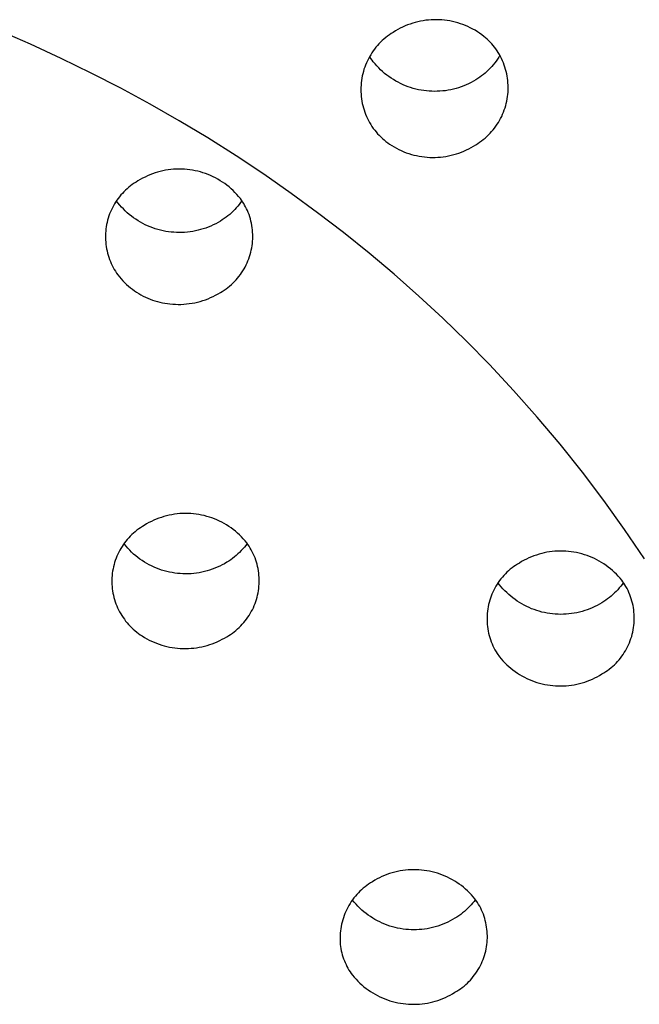
# Model space of a CAD drawing. Units: millimetres. Extents: x -136 to 130, y -265 to 273.
# Drawn here: x 90 to 102, y 222 to 241 of the extents above; entities that cross this region are included whole.
import ezdxf

# ---------------------------------------------------------------- set-up
doc = ezdxf.new("R2010")
doc.units = ezdxf.units.MM
doc.header["$MEASUREMENT"] = 0
doc.layers.add('Default', color=7, linetype='Continuous', true_color=0x000000)

msp = doc.modelspace()

# ---------------------------------------------------------------- linework, layer by layer
at = {"layer": 'Default', "color": 7, "true_color": 0xffffff}
for p, q in [((97.796, 240.824), (97.747, 240.81)), ((97.845, 240.836), (97.796, 240.824)), ((97.894, 240.847), (97.845, 240.836)), ((97.944, 240.856), (97.894, 240.847)), ((97.995, 240.864), (97.944, 240.856)), ((98.045, 240.869), (97.995, 240.864)), ((98.096, 240.873), (98.045, 240.869)), ((98.147, 240.875), (98.096, 240.873)), ((98.197, 240.876), (98.147, 240.875)), ((98.248, 240.874), (98.197, 240.876)), ((98.299, 240.871), (98.248, 240.874)), ((98.35, 240.866), (98.299, 240.871)), ((98.4, 240.859), (98.35, 240.866)), ((98.45, 240.851), (98.4, 240.859)), ((98.5, 240.841), (98.45, 240.851)), ((98.549, 240.829), (98.5, 240.841)), ((98.598, 240.816), (98.549, 240.829)), ((98.647, 240.8), (98.598, 240.816)), ((90.537, 240.412), (89.952, 240.665)), ((97.38, 240.637), (97.343, 240.614)), ((97.423, 240.664), (97.38, 240.637)), ((97.467, 240.69), (97.423, 240.664)), ((97.512, 240.714), (97.467, 240.69)), ((97.557, 240.736), (97.512, 240.714)), ((97.604, 240.757), (97.557, 240.736)), ((97.651, 240.776), (97.604, 240.757)), ((97.699, 240.794), (97.651, 240.776)), ((97.747, 240.81), (97.699, 240.794)), ((98.695, 240.783), (98.647, 240.8)), ((98.742, 240.765), (98.695, 240.783)), ((98.788, 240.745), (98.742, 240.765)), ((98.834, 240.723), (98.788, 240.745)), ((98.88, 240.7), (98.834, 240.723)), ((98.924, 240.675), (98.88, 240.7)), ((98.967, 240.648), (98.924, 240.675)), ((99.01, 240.62), (98.967, 240.648)), ((97.141, 240.452), (97.111, 240.421)), ((97.173, 240.482), (97.141, 240.452)), ((97.205, 240.51), (97.173, 240.482)), ((97.238, 240.538), (97.205, 240.51)), ((97.272, 240.565), (97.238, 240.538)), ((97.307, 240.59), (97.272, 240.565)), ((97.343, 240.614), (97.307, 240.59)), ((99.051, 240.591), (99.01, 240.62)), ((99.092, 240.56), (99.051, 240.591)), ((99.122, 240.534), (99.092, 240.56)), ((99.153, 240.507), (99.122, 240.534)), ((99.182, 240.479), (99.153, 240.507)), ((99.21, 240.451), (99.182, 240.479)), ((99.237, 240.421), (99.21, 240.451)), ((91.117, 240.145), (90.537, 240.412)), ((97.001, 240.287), (96.977, 240.251)), ((97.027, 240.322), (97.001, 240.287)), ((97.054, 240.356), (97.027, 240.322)), ((97.082, 240.389), (97.054, 240.356)), ((97.111, 240.421), (97.082, 240.389)), ((99.264, 240.39), (99.237, 240.421)), ((99.289, 240.359), (99.264, 240.39)), ((99.314, 240.327), (99.289, 240.359)), ((99.338, 240.291), (99.314, 240.327)), ((99.362, 240.255), (99.338, 240.291)), ((91.683, 239.87), (91.117, 240.145)), ((96.892, 240.101), (96.874, 240.061)), ((96.911, 240.139), (96.892, 240.101)), ((96.932, 240.177), (96.911, 240.139)), ((96.954, 240.215), (96.932, 240.177)), ((96.96, 240.146), (96.939, 240.178)), ((96.977, 240.251), (96.954, 240.215)), ((96.981, 240.114), (96.96, 240.146)), ((97.004, 240.082), (96.981, 240.114)), ((97.036, 240.043), (97.004, 240.082)), ((99.322, 240.094), (99.295, 240.059)), ((99.347, 240.13), (99.322, 240.094)), ((99.371, 240.166), (99.347, 240.13)), ((99.384, 240.218), (99.362, 240.255)), ((99.394, 240.204), (99.371, 240.166)), ((99.405, 240.18), (99.384, 240.218)), ((99.424, 240.141), (99.405, 240.18)), ((99.442, 240.102), (99.424, 240.141)), ((99.459, 240.062), (99.442, 240.102)), ((96.816, 239.898), (96.805, 239.856)), ((96.828, 239.94), (96.816, 239.898)), ((96.842, 239.981), (96.828, 239.94)), ((96.857, 240.021), (96.842, 239.981)), ((96.874, 240.061), (96.857, 240.021)), ((97.07, 240.005), (97.036, 240.043)), ((97.105, 239.968), (97.07, 240.005)), ((97.142, 239.932), (97.105, 239.968)), ((97.179, 239.897), (97.142, 239.932)), ((97.218, 239.864), (97.179, 239.897)), ((99.147, 239.898), (99.114, 239.869)), ((99.179, 239.928), (99.147, 239.898)), ((99.21, 239.96), (99.179, 239.928)), ((99.239, 239.992), (99.21, 239.96)), ((99.268, 240.025), (99.239, 239.992)), ((99.295, 240.059), (99.268, 240.025)), ((99.474, 240.021), (99.459, 240.062)), ((99.488, 239.98), (99.474, 240.021)), ((99.501, 239.939), (99.488, 239.98)), ((99.512, 239.897), (99.501, 239.939)), ((99.521, 239.855), (99.512, 239.897)), ((92.242, 239.582), (91.683, 239.87)), ((96.78, 239.729), (96.775, 239.686)), ((96.787, 239.772), (96.78, 239.729)), ((96.795, 239.814), (96.787, 239.772)), ((96.805, 239.856), (96.795, 239.814)), ((97.258, 239.832), (97.218, 239.864)), ((97.299, 239.802), (97.258, 239.832)), ((97.341, 239.773), (97.299, 239.802)), ((97.384, 239.745), (97.341, 239.773)), ((97.428, 239.719), (97.384, 239.745)), ((97.473, 239.695), (97.428, 239.719)), ((98.893, 239.715), (98.848, 239.691)), ((98.937, 239.741), (98.893, 239.715)), ((98.974, 239.764), (98.937, 239.741)), ((99.011, 239.789), (98.974, 239.764)), ((99.046, 239.814), (99.011, 239.789)), ((99.081, 239.841), (99.046, 239.814)), ((99.114, 239.869), (99.081, 239.841)), ((99.53, 239.813), (99.521, 239.855)), ((99.536, 239.77), (99.53, 239.813)), ((99.542, 239.727), (99.536, 239.77)), ((99.545, 239.684), (99.542, 239.727)), ((92.795, 239.282), (92.242, 239.582)), ((96.772, 239.643), (96.769, 239.599)), ((96.769, 239.599), (96.769, 239.556)), ((96.769, 239.556), (96.77, 239.513)), ((96.775, 239.686), (96.772, 239.643)), ((97.518, 239.672), (97.473, 239.695)), ((97.565, 239.65), (97.518, 239.672)), ((97.612, 239.63), (97.565, 239.65)), ((97.66, 239.612), (97.612, 239.63)), ((97.708, 239.596), (97.66, 239.612)), ((97.757, 239.581), (97.708, 239.596)), ((97.806, 239.568), (97.757, 239.581)), ((97.856, 239.556), (97.806, 239.568)), ((97.906, 239.546), (97.856, 239.556)), ((97.956, 239.538), (97.906, 239.546)), ((98.007, 239.532), (97.956, 239.538)), ((98.058, 239.528), (98.007, 239.532)), ((98.109, 239.525), (98.058, 239.528)), ((98.16, 239.524), (98.109, 239.525)), ((98.211, 239.525), (98.16, 239.524)), ((98.262, 239.527), (98.211, 239.525)), ((98.313, 239.531), (98.262, 239.527)), ((98.364, 239.537), (98.313, 239.531)), ((98.414, 239.545), (98.364, 239.537)), ((98.464, 239.555), (98.414, 239.545)), ((98.514, 239.566), (98.464, 239.555)), ((98.564, 239.579), (98.514, 239.566)), ((98.613, 239.593), (98.564, 239.579)), ((98.661, 239.609), (98.613, 239.593)), ((98.709, 239.627), (98.661, 239.609)), ((98.756, 239.647), (98.709, 239.627)), ((98.803, 239.668), (98.756, 239.647)), ((98.848, 239.691), (98.803, 239.668)), ((99.548, 239.641), (99.545, 239.684)), ((99.546, 239.511), (99.548, 239.554)), ((99.549, 239.597), (99.548, 239.641)), ((99.548, 239.554), (99.549, 239.597)), ((96.77, 239.513), (96.772, 239.47)), ((96.772, 239.47), (96.776, 239.426)), ((96.776, 239.426), (96.781, 239.383)), ((96.781, 239.383), (96.788, 239.341)), ((96.788, 239.341), (96.796, 239.298)), ((99.513, 239.297), (99.522, 239.34)), ((99.522, 239.34), (99.53, 239.382)), ((99.53, 239.382), (99.537, 239.425)), ((99.537, 239.425), (99.542, 239.468)), ((99.542, 239.468), (99.546, 239.511)), ((93.342, 238.97), (92.795, 239.282)), ((96.796, 239.298), (96.806, 239.256)), ((96.806, 239.256), (96.817, 239.214)), ((96.817, 239.214), (96.829, 239.173)), ((96.829, 239.173), (96.843, 239.132)), ((99.46, 239.133), (99.475, 239.173)), ((99.475, 239.173), (99.489, 239.214)), ((99.489, 239.214), (99.502, 239.256)), ((99.502, 239.256), (99.513, 239.297)), ((93.881, 238.646), (93.342, 238.97)), ((96.843, 239.132), (96.859, 239.091)), ((96.859, 239.091), (96.875, 239.051)), ((96.875, 239.051), (96.893, 239.012)), ((96.893, 239.012), (96.913, 238.973)), ((96.913, 238.973), (96.934, 238.935)), ((99.364, 238.939), (99.386, 238.977)), ((99.386, 238.977), (99.406, 239.015)), ((99.406, 239.015), (99.426, 239.053)), ((99.426, 239.053), (99.444, 239.093)), ((99.444, 239.093), (99.46, 239.133)), ((96.934, 238.935), (96.956, 238.898)), ((96.956, 238.898), (96.979, 238.862)), ((96.979, 238.862), (97.004, 238.826)), ((97.004, 238.826), (97.03, 238.792)), ((97.03, 238.792), (97.057, 238.759)), ((99.235, 238.766), (99.263, 238.798)), ((99.263, 238.798), (99.29, 238.832)), ((99.29, 238.832), (99.316, 238.867)), ((99.316, 238.867), (99.34, 238.903)), ((99.34, 238.903), (99.364, 238.939)), ((94.413, 238.31), (93.881, 238.646)), ((97.057, 238.759), (97.085, 238.726)), ((97.085, 238.726), (97.114, 238.695)), ((97.114, 238.695), (97.144, 238.665)), ((97.144, 238.665), (97.176, 238.635)), ((97.176, 238.635), (97.208, 238.607)), ((97.208, 238.607), (97.241, 238.58)), ((99.01, 238.564), (99.045, 238.59)), ((99.045, 238.59), (99.079, 238.616)), ((99.079, 238.616), (99.112, 238.644)), ((99.112, 238.644), (99.145, 238.673)), ((99.145, 238.673), (99.176, 238.703)), ((99.176, 238.703), (99.206, 238.734)), ((99.206, 238.734), (99.235, 238.766)), ((97.241, 238.58), (97.275, 238.554)), ((97.275, 238.554), (97.31, 238.529)), ((97.31, 238.529), (97.352, 238.501)), ((97.352, 238.501), (97.396, 238.475)), ((97.396, 238.475), (97.44, 238.451)), ((97.44, 238.451), (97.485, 238.428)), ((97.485, 238.428), (97.531, 238.406)), ((97.531, 238.406), (97.578, 238.386)), ((98.714, 238.398), (98.76, 238.419)), ((98.76, 238.419), (98.806, 238.441)), ((98.806, 238.441), (98.85, 238.465)), ((98.85, 238.465), (98.894, 238.49)), ((98.894, 238.49), (98.937, 238.517)), ((98.937, 238.517), (98.974, 238.54)), ((98.974, 238.54), (99.01, 238.564)), ((94.937, 237.961), (94.413, 238.31)), ((97.578, 238.386), (97.625, 238.368)), ((97.625, 238.368), (97.673, 238.351)), ((97.673, 238.351), (97.722, 238.336)), ((97.722, 238.336), (97.771, 238.323)), ((97.771, 238.323), (97.82, 238.312)), ((97.82, 238.312), (97.87, 238.302)), ((97.87, 238.302), (97.92, 238.293)), ((97.92, 238.293), (97.97, 238.287)), ((97.97, 238.287), (98.02, 238.282)), ((98.02, 238.282), (98.071, 238.279)), ((98.071, 238.279), (98.122, 238.278)), ((98.122, 238.278), (98.173, 238.279)), ((98.173, 238.279), (98.223, 238.281)), ((98.223, 238.281), (98.274, 238.285)), ((98.274, 238.285), (98.324, 238.291)), ((98.324, 238.291), (98.374, 238.298)), ((98.374, 238.298), (98.424, 238.307)), ((98.424, 238.307), (98.474, 238.318)), ((98.474, 238.318), (98.523, 238.331)), ((98.523, 238.331), (98.571, 238.345)), ((98.571, 238.345), (98.62, 238.361)), ((98.62, 238.361), (98.667, 238.379)), ((98.667, 238.379), (98.714, 238.398)), ((93.083, 238.036), (93.033, 238.026)), ((93.134, 238.044), (93.083, 238.036)), ((93.184, 238.051), (93.134, 238.044)), ((93.235, 238.055), (93.184, 238.051)), ((93.286, 238.058), (93.235, 238.055)), ((93.337, 238.059), (93.286, 238.058)), ((93.389, 238.059), (93.337, 238.059)), ((93.44, 238.056), (93.389, 238.059)), ((93.491, 238.052), (93.44, 238.056)), ((93.541, 238.046), (93.491, 238.052)), ((93.592, 238.038), (93.541, 238.046)), ((93.642, 238.028), (93.592, 238.038)), ((93.692, 238.017), (93.642, 238.028)), ((92.605, 237.861), (92.562, 237.835)), ((92.65, 237.886), (92.605, 237.861)), ((92.696, 237.909), (92.65, 237.886)), ((92.742, 237.931), (92.696, 237.909)), ((92.789, 237.951), (92.742, 237.931)), ((92.837, 237.97), (92.789, 237.951)), ((92.885, 237.986), (92.837, 237.97)), ((92.934, 238.001), (92.885, 237.986)), ((92.983, 238.015), (92.934, 238.001)), ((93.033, 238.026), (92.983, 238.015)), ((93.742, 238.004), (93.692, 238.017)), ((93.79, 237.989), (93.742, 238.004)), ((93.839, 237.973), (93.79, 237.989)), ((93.887, 237.955), (93.839, 237.973)), ((93.934, 237.935), (93.887, 237.955)), ((93.98, 237.914), (93.934, 237.935)), ((94.026, 237.891), (93.98, 237.914)), ((94.071, 237.866), (94.026, 237.891)), ((94.115, 237.84), (94.071, 237.866)), ((95.453, 237.601), (94.937, 237.961)), ((92.328, 237.661), (92.298, 237.632)), ((92.358, 237.689), (92.328, 237.661)), ((92.39, 237.716), (92.358, 237.689)), ((92.423, 237.742), (92.39, 237.716)), ((92.456, 237.767), (92.423, 237.742)), ((92.491, 237.791), (92.456, 237.767)), ((92.526, 237.814), (92.491, 237.791)), ((92.562, 237.835), (92.526, 237.814)), ((94.158, 237.813), (94.115, 237.84)), ((94.2, 237.784), (94.158, 237.813)), ((94.241, 237.753), (94.2, 237.784)), ((94.281, 237.721), (94.241, 237.753)), ((94.32, 237.688), (94.281, 237.721)), ((94.357, 237.653), (94.32, 237.688)), ((92.189, 237.505), (92.165, 237.471)), ((92.215, 237.538), (92.189, 237.505)), ((92.241, 237.57), (92.215, 237.538)), ((92.269, 237.601), (92.241, 237.57)), ((92.298, 237.632), (92.269, 237.601)), ((94.394, 237.617), (94.357, 237.653)), ((94.429, 237.58), (94.394, 237.617)), ((94.463, 237.542), (94.429, 237.58)), ((94.495, 237.502), (94.463, 237.542)), ((94.517, 237.472), (94.495, 237.502)), ((94.538, 237.441), (94.517, 237.472)), ((95.952, 237.236), (95.453, 237.601)), ((92.062, 237.29), (92.045, 237.252)), ((92.08, 237.328), (92.062, 237.29)), ((92.099, 237.365), (92.08, 237.328)), ((92.12, 237.401), (92.099, 237.365)), ((92.142, 237.436), (92.12, 237.401)), ((92.165, 237.471), (92.142, 237.436)), ((92.185, 237.42), (92.161, 237.454)), ((92.218, 237.381), (92.185, 237.42)), ((92.252, 237.343), (92.218, 237.381)), ((92.287, 237.306), (92.252, 237.343)), ((92.323, 237.27), (92.287, 237.306)), ((94.388, 237.294), (94.357, 237.264)), ((94.417, 237.326), (94.388, 237.294)), ((94.446, 237.358), (94.417, 237.326)), ((94.473, 237.392), (94.446, 237.358)), ((94.499, 237.426), (94.473, 237.392)), ((94.524, 237.461), (94.499, 237.426)), ((94.558, 237.41), (94.538, 237.441)), ((94.576, 237.378), (94.558, 237.41)), ((94.594, 237.345), (94.576, 237.378)), ((94.611, 237.312), (94.594, 237.345)), ((94.627, 237.278), (94.611, 237.312)), ((92.002, 237.134), (91.991, 237.094)), ((92.015, 237.174), (92.002, 237.134)), ((92.029, 237.213), (92.015, 237.174)), ((92.045, 237.252), (92.029, 237.213)), ((92.361, 237.235), (92.323, 237.27)), ((92.4, 237.202), (92.361, 237.235)), ((92.439, 237.17), (92.4, 237.202)), ((92.48, 237.14), (92.439, 237.17)), ((92.522, 237.111), (92.48, 237.14)), ((92.565, 237.083), (92.522, 237.111)), ((94.155, 237.102), (94.119, 237.079)), ((94.191, 237.126), (94.155, 237.102)), ((94.226, 237.151), (94.191, 237.126)), ((94.26, 237.178), (94.226, 237.151)), ((94.294, 237.205), (94.26, 237.178)), ((94.326, 237.234), (94.294, 237.205)), ((94.357, 237.264), (94.326, 237.234)), ((94.644, 237.239), (94.627, 237.278)), ((94.659, 237.199), (94.644, 237.239)), ((94.672, 237.159), (94.659, 237.199)), ((94.684, 237.118), (94.672, 237.159)), ((94.695, 237.077), (94.684, 237.118)), ((96.443, 236.86), (95.952, 237.236)), ((91.959, 236.93), (91.954, 236.889)), ((91.965, 236.972), (91.959, 236.93)), ((91.972, 237.013), (91.965, 236.972)), ((91.981, 237.054), (91.972, 237.013)), ((91.991, 237.094), (91.981, 237.054)), ((92.609, 237.057), (92.565, 237.083)), ((92.654, 237.033), (92.609, 237.057)), ((92.7, 237.01), (92.654, 237.033)), ((92.746, 236.988), (92.7, 237.01)), ((92.793, 236.968), (92.746, 236.988)), ((92.841, 236.95), (92.793, 236.968)), ((92.889, 236.934), (92.841, 236.95)), ((92.938, 236.919), (92.889, 236.934)), ((92.988, 236.906), (92.938, 236.919)), ((93.745, 236.917), (93.696, 236.904)), ((93.794, 236.931), (93.745, 236.917)), ((93.843, 236.947), (93.794, 236.931)), ((93.89, 236.965), (93.843, 236.947)), ((93.938, 236.985), (93.89, 236.965)), ((93.984, 237.006), (93.938, 236.985)), ((94.03, 237.029), (93.984, 237.006)), ((94.075, 237.053), (94.03, 237.029)), ((94.119, 237.079), (94.075, 237.053)), ((94.704, 237.036), (94.695, 237.077)), ((94.712, 236.994), (94.704, 237.036)), ((94.719, 236.952), (94.712, 236.994)), ((94.724, 236.91), (94.719, 236.952)), ((91.951, 236.847), (91.95, 236.805)), ((91.95, 236.805), (91.95, 236.764)), ((91.95, 236.764), (91.951, 236.722)), ((91.954, 236.889), (91.951, 236.847)), ((93.037, 236.894), (92.988, 236.906)), ((93.087, 236.884), (93.037, 236.894)), ((93.138, 236.876), (93.087, 236.884)), ((93.189, 236.87), (93.138, 236.876)), ((93.239, 236.866), (93.189, 236.87)), ((93.29, 236.863), (93.239, 236.866)), ((93.342, 236.862), (93.29, 236.863)), ((93.393, 236.862), (93.342, 236.862)), ((93.444, 236.865), (93.393, 236.862)), ((93.495, 236.869), (93.444, 236.865)), ((93.545, 236.875), (93.495, 236.869)), ((93.596, 236.883), (93.545, 236.875)), ((93.646, 236.892), (93.596, 236.883)), ((93.696, 236.904), (93.646, 236.892)), ((94.727, 236.868), (94.724, 236.91)), ((94.726, 236.698), (94.729, 236.74)), ((94.729, 236.825), (94.727, 236.868)), ((94.73, 236.783), (94.729, 236.825)), ((94.729, 236.74), (94.73, 236.783)), ((96.925, 236.472), (96.443, 236.86)), ((91.951, 236.722), (91.954, 236.68)), ((91.954, 236.68), (91.958, 236.639)), ((91.958, 236.639), (91.964, 236.597)), ((91.964, 236.597), (91.971, 236.556)), ((91.971, 236.556), (91.979, 236.515)), ((94.702, 236.53), (94.71, 236.572)), ((94.71, 236.572), (94.717, 236.614)), ((94.717, 236.614), (94.722, 236.656)), ((94.722, 236.656), (94.726, 236.698)), ((91.979, 236.515), (91.989, 236.475)), ((91.989, 236.475), (92, 236.435)), ((92, 236.435), (92.013, 236.395)), ((92.013, 236.395), (92.027, 236.356)), ((94.639, 236.328), (94.655, 236.367)), ((94.655, 236.367), (94.669, 236.407)), ((94.669, 236.407), (94.681, 236.448)), ((94.681, 236.448), (94.692, 236.489)), ((94.692, 236.489), (94.702, 236.53)), ((97.398, 236.074), (96.925, 236.472)), ((92.027, 236.356), (92.042, 236.317)), ((92.042, 236.317), (92.059, 236.278)), ((92.059, 236.278), (92.077, 236.241)), ((92.077, 236.241), (92.096, 236.204)), ((92.096, 236.204), (92.116, 236.167)), ((94.543, 236.139), (94.565, 236.175)), ((94.565, 236.175), (94.585, 236.212)), ((94.585, 236.212), (94.605, 236.25)), ((94.605, 236.25), (94.623, 236.289)), ((94.623, 236.289), (94.639, 236.328)), ((92.116, 236.167), (92.138, 236.132)), ((92.138, 236.132), (92.161, 236.097)), ((92.161, 236.097), (92.185, 236.063)), ((92.185, 236.063), (92.215, 236.025)), ((92.215, 236.025), (92.246, 235.988)), ((92.246, 235.988), (92.279, 235.953)), ((94.415, 235.97), (94.443, 236.002)), ((94.443, 236.002), (94.469, 236.035)), ((94.469, 236.035), (94.495, 236.069)), ((94.495, 236.069), (94.519, 236.103)), ((94.519, 236.103), (94.543, 236.139)), ((97.862, 235.665), (97.398, 236.074)), ((92.279, 235.953), (92.312, 235.918)), ((92.312, 235.918), (92.347, 235.885)), ((92.347, 235.885), (92.383, 235.853)), ((92.383, 235.853), (92.42, 235.822)), ((92.42, 235.822), (92.458, 235.792)), ((94.226, 235.8), (94.259, 235.826)), ((94.259, 235.826), (94.292, 235.852)), ((94.292, 235.852), (94.325, 235.88)), ((94.325, 235.88), (94.356, 235.909)), ((94.356, 235.909), (94.386, 235.939)), ((94.386, 235.939), (94.415, 235.97)), ((92.458, 235.792), (92.497, 235.764)), ((92.497, 235.764), (92.536, 235.737)), ((92.536, 235.737), (92.577, 235.712)), ((92.577, 235.712), (92.619, 235.688)), ((92.619, 235.688), (92.661, 235.665)), ((92.661, 235.665), (92.705, 235.644)), ((92.705, 235.644), (92.748, 235.624)), ((92.748, 235.624), (92.793, 235.606)), ((93.885, 235.614), (93.933, 235.634)), ((93.933, 235.634), (93.981, 235.656)), ((93.981, 235.656), (94.028, 235.679)), ((94.028, 235.679), (94.074, 235.704)), ((94.074, 235.704), (94.119, 235.731)), ((94.119, 235.731), (94.155, 235.753)), ((94.155, 235.753), (94.191, 235.776)), ((94.191, 235.776), (94.226, 235.8)), ((98.316, 235.245), (97.862, 235.665)), ((92.793, 235.606), (92.838, 235.589)), ((92.838, 235.589), (92.884, 235.574)), ((92.884, 235.574), (92.93, 235.56)), ((92.93, 235.56), (92.977, 235.548)), ((92.977, 235.548), (93.024, 235.538)), ((93.024, 235.538), (93.071, 235.529)), ((93.071, 235.529), (93.118, 235.522)), ((93.118, 235.522), (93.166, 235.517)), ((93.166, 235.517), (93.218, 235.512)), ((93.218, 235.512), (93.271, 235.509)), ((93.271, 235.509), (93.323, 235.508)), ((93.323, 235.508), (93.375, 235.508)), ((93.375, 235.508), (93.428, 235.511)), ((93.428, 235.511), (93.48, 235.515)), ((93.48, 235.515), (93.532, 235.521)), ((93.532, 235.521), (93.583, 235.529)), ((93.583, 235.529), (93.635, 235.539)), ((93.635, 235.539), (93.686, 235.55)), ((93.686, 235.55), (93.737, 235.563)), ((93.737, 235.563), (93.787, 235.578)), ((93.787, 235.578), (93.836, 235.595)), ((93.836, 235.595), (93.885, 235.614)), ((98.76, 234.814), (98.316, 235.245)), ((99.193, 234.373), (98.76, 234.814)), ((99.652, 233.884), (99.193, 234.373)), ((100.097, 233.382), (99.652, 233.884)), ((100.529, 232.87), (100.097, 233.382)), ((100.948, 232.346), (100.529, 232.87)), ((101.353, 231.811), (100.948, 232.346)), ((101.743, 231.265), (101.353, 231.811)), ((93.153, 231.531), (93.103, 231.52)), ((93.203, 231.541), (93.153, 231.531)), ((93.254, 231.55), (93.203, 231.541)), ((93.304, 231.556), (93.254, 231.55)), ((93.355, 231.561), (93.304, 231.556)), ((93.406, 231.564), (93.355, 231.561)), ((93.457, 231.565), (93.406, 231.564)), ((93.508, 231.564), (93.457, 231.565)), ((93.559, 231.562), (93.508, 231.564)), ((93.61, 231.558), (93.559, 231.562)), ((93.661, 231.552), (93.61, 231.558)), ((93.712, 231.544), (93.661, 231.552)), ((93.762, 231.535), (93.712, 231.544)), ((93.812, 231.523), (93.762, 231.535)), ((92.726, 231.366), (92.682, 231.339)), ((92.77, 231.391), (92.726, 231.366)), ((92.816, 231.414), (92.77, 231.391)), ((92.862, 231.436), (92.816, 231.414)), ((92.909, 231.456), (92.862, 231.436)), ((92.957, 231.474), (92.909, 231.456)), ((93.005, 231.491), (92.957, 231.474)), ((93.054, 231.506), (93.005, 231.491)), ((93.103, 231.52), (93.054, 231.506)), ((93.861, 231.51), (93.812, 231.523)), ((93.91, 231.496), (93.861, 231.51)), ((93.959, 231.48), (93.91, 231.496)), ((94.006, 231.462), (93.959, 231.48)), ((94.054, 231.442), (94.006, 231.462)), ((94.1, 231.421), (94.054, 231.442)), ((94.146, 231.398), (94.1, 231.421)), ((94.191, 231.373), (94.146, 231.398)), ((94.235, 231.347), (94.191, 231.373)), ((94.278, 231.32), (94.235, 231.347)), ((92.448, 231.166), (92.418, 231.137)), ((92.479, 231.194), (92.448, 231.166)), ((92.511, 231.221), (92.479, 231.194)), ((92.543, 231.247), (92.511, 231.221)), ((92.577, 231.272), (92.543, 231.247)), ((92.611, 231.296), (92.577, 231.272)), ((92.646, 231.318), (92.611, 231.296)), ((92.682, 231.339), (92.646, 231.318)), ((94.32, 231.291), (94.278, 231.32)), ((94.361, 231.261), (94.32, 231.291)), ((94.401, 231.229), (94.361, 231.261)), ((94.44, 231.195), (94.401, 231.229)), ((94.478, 231.161), (94.44, 231.195)), ((94.514, 231.125), (94.478, 231.161)), ((102.118, 230.709), (101.743, 231.265)), ((92.286, 230.976), (92.262, 230.942)), ((92.31, 231.01), (92.286, 230.976)), ((92.306, 230.985), (92.303, 230.988)), ((92.338, 230.945), (92.306, 230.985)), ((92.335, 231.043), (92.31, 231.01)), ((92.362, 231.075), (92.335, 231.043)), ((92.39, 231.106), (92.362, 231.075)), ((92.418, 231.137), (92.39, 231.106)), ((94.549, 231.088), (94.514, 231.125)), ((94.583, 231.05), (94.549, 231.088)), ((94.616, 231.01), (94.583, 231.05)), ((94.625, 230.997), (94.599, 230.962)), ((94.638, 230.979), (94.616, 231.01)), ((94.66, 230.946), (94.638, 230.979)), ((92.182, 230.795), (92.165, 230.757)), ((92.2, 230.833), (92.182, 230.795)), ((92.22, 230.87), (92.2, 230.833)), ((92.241, 230.906), (92.22, 230.87)), ((92.262, 230.942), (92.241, 230.906)), ((92.372, 230.907), (92.338, 230.945)), ((92.407, 230.87), (92.372, 230.907)), ((92.444, 230.834), (92.407, 230.87)), ((92.481, 230.8), (92.444, 230.834)), ((92.52, 230.766), (92.481, 230.8)), ((94.45, 230.801), (94.417, 230.772)), ((94.482, 230.831), (94.45, 230.801)), ((94.512, 230.863), (94.482, 230.831)), ((94.542, 230.895), (94.512, 230.863)), ((94.571, 230.928), (94.542, 230.895)), ((94.599, 230.962), (94.571, 230.928)), ((94.681, 230.913), (94.66, 230.946)), ((94.702, 230.877), (94.681, 230.913)), ((94.721, 230.84), (94.702, 230.877)), ((94.739, 230.802), (94.721, 230.84)), ((94.756, 230.764), (94.739, 230.802)), ((100.131, 230.797), (100.082, 230.781)), ((100.181, 230.81), (100.131, 230.797)), ((100.23, 230.822), (100.181, 230.81)), ((100.28, 230.832), (100.23, 230.822)), ((100.331, 230.84), (100.28, 230.832)), ((100.381, 230.847), (100.331, 230.84)), ((100.432, 230.851), (100.381, 230.847)), ((100.483, 230.854), (100.432, 230.851)), ((100.534, 230.856), (100.483, 230.854)), ((100.585, 230.855), (100.534, 230.856)), ((100.636, 230.853), (100.585, 230.855)), ((100.687, 230.849), (100.636, 230.853)), ((100.738, 230.843), (100.687, 230.849)), ((100.789, 230.835), (100.738, 230.843)), ((100.839, 230.826), (100.789, 230.835)), ((100.889, 230.815), (100.839, 230.826)), ((100.938, 230.802), (100.889, 230.815)), ((100.987, 230.787), (100.938, 230.802)), ((101.036, 230.771), (100.987, 230.787)), ((92.123, 230.64), (92.111, 230.6)), ((92.136, 230.679), (92.123, 230.64)), ((92.15, 230.719), (92.136, 230.679)), ((92.165, 230.757), (92.15, 230.719)), ((92.56, 230.734), (92.52, 230.766)), ((92.601, 230.704), (92.56, 230.734)), ((92.643, 230.675), (92.601, 230.704)), ((92.686, 230.647), (92.643, 230.675)), ((92.73, 230.621), (92.686, 230.647)), ((92.775, 230.597), (92.73, 230.621)), ((94.195, 230.617), (94.15, 230.593)), ((94.239, 230.643), (94.195, 230.617)), ((94.276, 230.667), (94.239, 230.643)), ((94.313, 230.691), (94.276, 230.667)), ((94.348, 230.717), (94.313, 230.691)), ((94.383, 230.744), (94.348, 230.717)), ((94.417, 230.772), (94.383, 230.744)), ((94.772, 230.725), (94.756, 230.764)), ((94.786, 230.686), (94.772, 230.725)), ((94.799, 230.646), (94.786, 230.686)), ((94.81, 230.606), (94.799, 230.646)), ((94.82, 230.565), (94.81, 230.606)), ((99.724, 230.608), (99.689, 230.585)), ((99.76, 230.629), (99.724, 230.608)), ((99.803, 230.656), (99.76, 230.629)), ((99.848, 230.681), (99.803, 230.656)), ((99.893, 230.704), (99.848, 230.681)), ((99.94, 230.726), (99.893, 230.704)), ((99.987, 230.746), (99.94, 230.726)), ((100.034, 230.765), (99.987, 230.746)), ((100.082, 230.781), (100.034, 230.765)), ((101.083, 230.753), (101.036, 230.771)), ((101.131, 230.734), (101.083, 230.753)), ((101.177, 230.713), (101.131, 230.734)), ((101.223, 230.69), (101.177, 230.713)), ((101.268, 230.666), (101.223, 230.69)), ((101.312, 230.64), (101.268, 230.666)), ((101.355, 230.612), (101.312, 230.64)), ((101.397, 230.583), (101.355, 230.612)), ((92.079, 230.436), (92.075, 230.395)), ((92.085, 230.477), (92.079, 230.436)), ((92.093, 230.518), (92.085, 230.477)), ((92.101, 230.559), (92.093, 230.518)), ((92.111, 230.6), (92.101, 230.559)), ((92.82, 230.574), (92.775, 230.597)), ((92.867, 230.552), (92.82, 230.574)), ((92.914, 230.532), (92.867, 230.552)), ((92.961, 230.514), (92.914, 230.532)), ((93.01, 230.498), (92.961, 230.514)), ((93.059, 230.483), (93.01, 230.498)), ((93.108, 230.47), (93.059, 230.483)), ((93.158, 230.458), (93.108, 230.47)), ((93.208, 230.449), (93.158, 230.458)), ((93.258, 230.441), (93.208, 230.449)), ((93.309, 230.434), (93.258, 230.441)), ((93.36, 230.43), (93.309, 230.434)), ((93.411, 230.427), (93.36, 230.43)), ((93.462, 230.426), (93.411, 230.427)), ((93.513, 230.427), (93.462, 230.426)), ((93.564, 230.429), (93.513, 230.427)), ((93.615, 230.433), (93.564, 230.429)), ((93.666, 230.439), (93.615, 230.433)), ((93.716, 230.447), (93.666, 230.439)), ((93.766, 230.457), (93.716, 230.447)), ((93.816, 230.468), (93.766, 230.457)), ((93.866, 230.481), (93.816, 230.468)), ((93.915, 230.495), (93.866, 230.481)), ((93.963, 230.512), (93.915, 230.495)), ((94.011, 230.53), (93.963, 230.512)), ((94.058, 230.549), (94.011, 230.53)), ((94.105, 230.57), (94.058, 230.549)), ((94.15, 230.593), (94.105, 230.57)), ((94.829, 230.524), (94.82, 230.565)), ((94.836, 230.483), (94.829, 230.524)), ((94.842, 230.441), (94.836, 230.483)), ((94.846, 230.4), (94.842, 230.441)), ((99.495, 230.426), (99.467, 230.395)), ((99.525, 230.455), (99.495, 230.426)), ((99.556, 230.483), (99.525, 230.455)), ((99.588, 230.511), (99.556, 230.483)), ((99.621, 230.537), (99.588, 230.511)), ((99.654, 230.562), (99.621, 230.537)), ((99.689, 230.585), (99.654, 230.562)), ((101.438, 230.553), (101.397, 230.583)), ((101.478, 230.521), (101.438, 230.553)), ((101.517, 230.488), (101.478, 230.521)), ((101.555, 230.454), (101.517, 230.488)), ((101.592, 230.418), (101.555, 230.454)), ((101.627, 230.381), (101.592, 230.418)), ((92.071, 230.311), (92.07, 230.27)), ((92.07, 230.27), (92.072, 230.228)), ((92.072, 230.353), (92.071, 230.311)), ((92.075, 230.395), (92.072, 230.353)), ((94.849, 230.358), (94.846, 230.4)), ((94.846, 230.191), (94.849, 230.233)), ((94.85, 230.316), (94.849, 230.358)), ((94.849, 230.233), (94.85, 230.274)), ((94.85, 230.274), (94.85, 230.316)), ((99.362, 230.265), (99.339, 230.23)), ((99.383, 230.221), (99.361, 230.252)), ((99.387, 230.299), (99.362, 230.265)), ((99.412, 230.332), (99.387, 230.299)), ((99.439, 230.364), (99.412, 230.332)), ((99.467, 230.395), (99.439, 230.364)), ((101.661, 230.343), (101.627, 230.381)), ((101.693, 230.304), (101.661, 230.343)), ((101.713, 230.277), (101.693, 230.304)), ((101.723, 230.262), (101.698, 230.227)), ((101.732, 230.249), (101.713, 230.277)), ((101.75, 230.221), (101.732, 230.249)), ((92.072, 230.228), (92.074, 230.186)), ((92.074, 230.186), (92.079, 230.145)), ((92.079, 230.145), (92.084, 230.103)), ((92.084, 230.103), (92.091, 230.062)), ((92.091, 230.062), (92.1, 230.022)), ((94.82, 230.025), (94.829, 230.066)), ((94.829, 230.066), (94.836, 230.108)), ((94.836, 230.108), (94.842, 230.149)), ((94.842, 230.149), (94.846, 230.191)), ((99.242, 230.045), (99.227, 230.006)), ((99.259, 230.083), (99.242, 230.045)), ((99.277, 230.121), (99.259, 230.083)), ((99.297, 230.158), (99.277, 230.121)), ((99.317, 230.194), (99.297, 230.158)), ((99.339, 230.23), (99.317, 230.194)), ((99.416, 230.182), (99.383, 230.221)), ((99.45, 230.143), (99.416, 230.182)), ((99.485, 230.106), (99.45, 230.143)), ((99.521, 230.071), (99.485, 230.106)), ((99.559, 230.036), (99.521, 230.071)), ((101.556, 230.065), (101.524, 230.035)), ((101.586, 230.095), (101.556, 230.065)), ((101.616, 230.127), (101.586, 230.095)), ((101.644, 230.159), (101.616, 230.127)), ((101.672, 230.193), (101.644, 230.159)), ((101.698, 230.227), (101.672, 230.193)), ((101.771, 230.185), (101.75, 230.221)), ((101.791, 230.148), (101.771, 230.185)), ((101.81, 230.11), (101.791, 230.148)), ((101.828, 230.072), (101.81, 230.11)), ((101.844, 230.033), (101.828, 230.072)), ((92.1, 230.022), (92.109, 229.981)), ((92.109, 229.981), (92.121, 229.941)), ((92.121, 229.941), (92.133, 229.901)), ((92.133, 229.901), (92.147, 229.862)), ((92.147, 229.862), (92.163, 229.823)), ((94.756, 229.826), (94.772, 229.865)), ((94.772, 229.865), (94.786, 229.905)), ((94.786, 229.905), (94.799, 229.945)), ((94.799, 229.945), (94.81, 229.985)), ((94.81, 229.985), (94.82, 230.025)), ((99.188, 229.886), (99.179, 229.846)), ((99.2, 229.927), (99.188, 229.886)), ((99.213, 229.967), (99.2, 229.927)), ((99.227, 230.006), (99.213, 229.967)), ((99.598, 230.003), (99.559, 230.036)), ((99.638, 229.971), (99.598, 230.003)), ((99.679, 229.94), (99.638, 229.971)), ((99.721, 229.911), (99.679, 229.94)), ((99.764, 229.884), (99.721, 229.911)), ((99.808, 229.858), (99.764, 229.884)), ((101.317, 229.88), (101.273, 229.854)), ((101.354, 229.903), (101.317, 229.88)), ((101.389, 229.927), (101.354, 229.903)), ((101.424, 229.952), (101.389, 229.927)), ((101.459, 229.979), (101.424, 229.952)), ((101.492, 230.006), (101.459, 229.979)), ((101.524, 230.035), (101.492, 230.006)), ((101.859, 229.994), (101.844, 230.033)), ((101.872, 229.954), (101.859, 229.994)), ((101.884, 229.913), (101.872, 229.954)), ((101.894, 229.872), (101.884, 229.913)), ((101.904, 229.831), (101.894, 229.872)), ((92.163, 229.823), (92.179, 229.785)), ((92.179, 229.785), (92.197, 229.747)), ((92.197, 229.747), (92.216, 229.71)), ((92.216, 229.71), (92.237, 229.674)), ((92.237, 229.674), (92.259, 229.638)), ((94.66, 229.641), (94.681, 229.677)), ((94.681, 229.677), (94.702, 229.713)), ((94.702, 229.713), (94.722, 229.75)), ((94.722, 229.75), (94.74, 229.788)), ((94.74, 229.788), (94.756, 229.826)), ((99.153, 229.681), (99.15, 229.639)), ((99.157, 229.722), (99.153, 229.681)), ((99.163, 229.764), (99.157, 229.722)), ((99.17, 229.805), (99.163, 229.764)), ((99.179, 229.846), (99.17, 229.805)), ((99.852, 229.833), (99.808, 229.858)), ((99.898, 229.81), (99.852, 229.833)), ((99.944, 229.789), (99.898, 229.81)), ((99.991, 229.769), (99.944, 229.789)), ((100.039, 229.751), (99.991, 229.769)), ((100.087, 229.734), (100.039, 229.751)), ((100.136, 229.719), (100.087, 229.734)), ((100.186, 229.706), (100.136, 229.719)), ((100.235, 229.695), (100.186, 229.706)), ((100.286, 229.685), (100.235, 229.695)), ((100.336, 229.677), (100.286, 229.685)), ((100.387, 229.671), (100.336, 229.677)), ((100.743, 229.676), (100.693, 229.67)), ((100.794, 229.684), (100.743, 229.676)), ((100.844, 229.693), (100.794, 229.684)), ((100.894, 229.704), (100.844, 229.693)), ((100.943, 229.717), (100.894, 229.704)), ((100.992, 229.732), (100.943, 229.717)), ((101.041, 229.748), (100.992, 229.732)), ((101.089, 229.766), (101.041, 229.748)), ((101.136, 229.786), (101.089, 229.766)), ((101.182, 229.807), (101.136, 229.786)), ((101.228, 229.83), (101.182, 229.807)), ((101.273, 229.854), (101.228, 229.83)), ((101.911, 229.79), (101.904, 229.831)), ((101.918, 229.748), (101.911, 229.79)), ((101.922, 229.706), (101.918, 229.748)), ((101.926, 229.664), (101.922, 229.706)), ((92.259, 229.638), (92.281, 229.603)), ((92.281, 229.603), (92.306, 229.569)), ((92.306, 229.569), (92.331, 229.536)), ((92.331, 229.536), (92.358, 229.503)), ((92.358, 229.503), (92.386, 229.472)), ((94.532, 229.476), (94.56, 229.507)), ((94.56, 229.507), (94.587, 229.539)), ((94.587, 229.539), (94.612, 229.572)), ((94.612, 229.572), (94.636, 229.606)), ((94.636, 229.606), (94.66, 229.641)), ((99.15, 229.639), (99.149, 229.597)), ((99.149, 229.597), (99.149, 229.555)), ((99.149, 229.555), (99.15, 229.513)), ((99.15, 229.513), (99.153, 229.472)), ((100.438, 229.666), (100.387, 229.671)), ((100.489, 229.663), (100.438, 229.666)), ((100.54, 229.662), (100.489, 229.663)), ((100.591, 229.663), (100.54, 229.662)), ((100.642, 229.666), (100.591, 229.663)), ((100.693, 229.67), (100.642, 229.666)), ((101.921, 229.454), (101.925, 229.496)), ((101.925, 229.496), (101.927, 229.538)), ((101.928, 229.622), (101.926, 229.664)), ((101.927, 229.538), (101.928, 229.58)), ((101.928, 229.58), (101.928, 229.622)), ((92.386, 229.472), (92.415, 229.441)), ((92.415, 229.441), (92.444, 229.411)), ((92.444, 229.411), (92.475, 229.383)), ((92.475, 229.383), (92.507, 229.355)), ((92.507, 229.355), (92.539, 229.328)), ((92.539, 229.328), (92.572, 229.302)), ((92.572, 229.302), (92.607, 229.278)), ((94.31, 229.285), (94.345, 229.309)), ((94.345, 229.309), (94.378, 229.334)), ((94.378, 229.334), (94.411, 229.36)), ((94.411, 229.36), (94.443, 229.388)), ((94.443, 229.388), (94.474, 229.416)), ((94.474, 229.416), (94.503, 229.445)), ((94.503, 229.445), (94.532, 229.476)), ((99.153, 229.472), (99.158, 229.43)), ((99.158, 229.43), (99.163, 229.389)), ((99.163, 229.389), (99.171, 229.347)), ((99.171, 229.347), (99.179, 229.306)), ((99.179, 229.306), (99.189, 229.266)), ((101.89, 229.288), (101.9, 229.329)), ((101.9, 229.329), (101.908, 229.37)), ((101.908, 229.37), (101.915, 229.412)), ((101.915, 229.412), (101.921, 229.454)), ((92.607, 229.278), (92.641, 229.254)), ((92.641, 229.254), (92.685, 229.227)), ((92.685, 229.227), (92.729, 229.202)), ((92.729, 229.202), (92.774, 229.178)), ((92.774, 229.178), (92.82, 229.156)), ((92.82, 229.156), (92.867, 229.135)), ((92.867, 229.135), (92.915, 229.116)), ((92.915, 229.116), (92.963, 229.099)), ((93.964, 229.108), (94.012, 229.126)), ((94.012, 229.126), (94.059, 229.146)), ((94.059, 229.146), (94.105, 229.168)), ((94.105, 229.168), (94.151, 229.191)), ((94.151, 229.191), (94.195, 229.215)), ((94.195, 229.215), (94.239, 229.241)), ((94.239, 229.241), (94.275, 229.263)), ((94.275, 229.263), (94.31, 229.285)), ((99.189, 229.266), (99.201, 229.226)), ((99.201, 229.226), (99.214, 229.186)), ((99.214, 229.186), (99.228, 229.146)), ((99.228, 229.146), (99.244, 229.108)), ((101.82, 229.089), (101.837, 229.128)), ((101.837, 229.128), (101.852, 229.167)), ((101.852, 229.167), (101.866, 229.207)), ((101.866, 229.207), (101.879, 229.247)), ((101.879, 229.247), (101.89, 229.288)), ((92.963, 229.099), (93.011, 229.083)), ((93.011, 229.083), (93.06, 229.069)), ((93.06, 229.069), (93.11, 229.057)), ((93.11, 229.057), (93.16, 229.046)), ((93.16, 229.046), (93.21, 229.037)), ((93.21, 229.037), (93.26, 229.03)), ((93.26, 229.03), (93.311, 229.024)), ((93.311, 229.024), (93.362, 229.02)), ((93.362, 229.02), (93.413, 229.018)), ((93.413, 229.018), (93.464, 229.018)), ((93.464, 229.018), (93.515, 229.019)), ((93.515, 229.019), (93.566, 229.022)), ((93.566, 229.022), (93.617, 229.027)), ((93.617, 229.027), (93.667, 229.033)), ((93.667, 229.033), (93.718, 229.041)), ((93.718, 229.041), (93.768, 229.051)), ((93.768, 229.051), (93.818, 229.063)), ((93.818, 229.063), (93.867, 229.076)), ((93.867, 229.076), (93.916, 229.091)), ((93.916, 229.091), (93.964, 229.108)), ((99.244, 229.108), (99.26, 229.069)), ((99.26, 229.069), (99.279, 229.032)), ((99.279, 229.032), (99.298, 228.995)), ((99.298, 228.995), (99.319, 228.958)), ((99.319, 228.958), (99.341, 228.923)), ((101.717, 228.906), (101.74, 228.941)), ((101.74, 228.941), (101.762, 228.977)), ((101.762, 228.977), (101.783, 229.014)), ((101.783, 229.014), (101.802, 229.051)), ((101.802, 229.051), (101.82, 229.089)), ((99.341, 228.923), (99.383, 228.862)), ((99.383, 228.862), (99.416, 228.823)), ((99.416, 228.823), (99.45, 228.785)), ((99.45, 228.785), (99.485, 228.748)), ((99.485, 228.748), (99.522, 228.712)), ((101.583, 228.743), (101.612, 228.774)), ((101.612, 228.774), (101.64, 228.805)), ((101.64, 228.805), (101.667, 228.838)), ((101.667, 228.838), (101.692, 228.871)), ((101.692, 228.871), (101.717, 228.906)), ((99.522, 228.712), (99.559, 228.678)), ((99.559, 228.678), (99.598, 228.645)), ((99.598, 228.645), (99.638, 228.613)), ((99.638, 228.613), (99.68, 228.583)), ((99.68, 228.583), (99.722, 228.554)), ((101.317, 228.538), (101.353, 228.559)), ((101.353, 228.559), (101.389, 228.582)), ((101.389, 228.582), (101.423, 228.606)), ((101.423, 228.606), (101.457, 228.631)), ((101.457, 228.631), (101.49, 228.657)), ((101.49, 228.657), (101.522, 228.685)), ((101.522, 228.685), (101.553, 228.713)), ((101.553, 228.713), (101.583, 228.743)), ((99.722, 228.554), (99.765, 228.527)), ((99.765, 228.527), (99.809, 228.501)), ((99.809, 228.501), (99.854, 228.476)), ((99.854, 228.476), (99.9, 228.454)), ((99.9, 228.454), (99.946, 228.433)), ((99.946, 228.433), (99.993, 228.413)), ((99.993, 228.413), (100.041, 228.395)), ((100.041, 228.395), (100.09, 228.379)), ((100.09, 228.379), (100.139, 228.365)), ((100.946, 228.37), (100.994, 228.385)), ((100.994, 228.385), (101.042, 228.402)), ((101.042, 228.402), (101.09, 228.421)), ((101.09, 228.421), (101.137, 228.441)), ((101.137, 228.441), (101.183, 228.463)), ((101.183, 228.463), (101.229, 228.486)), ((101.229, 228.486), (101.273, 228.511)), ((101.273, 228.511), (101.317, 228.538)), ((100.139, 228.365), (100.188, 228.352)), ((100.188, 228.352), (100.238, 228.341)), ((100.238, 228.341), (100.288, 228.331)), ((100.288, 228.331), (100.339, 228.324)), ((100.339, 228.324), (100.389, 228.318)), ((100.389, 228.318), (100.44, 228.314)), ((100.44, 228.314), (100.491, 228.312)), ((100.491, 228.312), (100.542, 228.311)), ((100.542, 228.311), (100.594, 228.312)), ((100.594, 228.312), (100.645, 228.315)), ((100.645, 228.315), (100.695, 228.32)), ((100.695, 228.32), (100.746, 228.327)), ((100.746, 228.327), (100.796, 228.335)), ((100.796, 228.335), (100.847, 228.345)), ((100.847, 228.345), (100.896, 228.357)), ((100.896, 228.357), (100.946, 228.37)), ((97.711, 224.846), (97.66, 224.843)), ((97.762, 224.847), (97.711, 224.846)), ((97.813, 224.847), (97.762, 224.847)), ((97.864, 224.845), (97.813, 224.847)), ((97.076, 224.672), (97.031, 224.647)), ((97.121, 224.695), (97.076, 224.672)), ((97.167, 224.717), (97.121, 224.695)), ((97.214, 224.737), (97.167, 224.717)), ((97.262, 224.756), (97.214, 224.737)), ((97.31, 224.773), (97.262, 224.756)), ((97.359, 224.788), (97.31, 224.773)), ((97.408, 224.802), (97.359, 224.788)), ((97.458, 224.813), (97.408, 224.802)), ((97.508, 224.823), (97.458, 224.813)), ((97.558, 224.832), (97.508, 224.823)), ((97.609, 224.838), (97.558, 224.832)), ((97.66, 224.843), (97.609, 224.838)), ((97.915, 224.841), (97.864, 224.845)), ((97.965, 224.835), (97.915, 224.841)), ((98.016, 224.827), (97.965, 224.835)), ((98.066, 224.818), (98.016, 224.827)), ((98.116, 224.807), (98.066, 224.818)), ((98.165, 224.794), (98.116, 224.807)), ((98.214, 224.78), (98.165, 224.794)), ((98.263, 224.764), (98.214, 224.78)), ((98.311, 224.746), (98.263, 224.764)), ((98.358, 224.726), (98.311, 224.746)), ((98.404, 224.705), (98.358, 224.726)), ((98.45, 224.683), (98.404, 224.705)), ((98.495, 224.658), (98.45, 224.683)), ((96.815, 224.498), (96.783, 224.47)), ((96.847, 224.525), (96.815, 224.498)), ((96.881, 224.551), (96.847, 224.525)), ((96.916, 224.575), (96.881, 224.551)), ((96.951, 224.599), (96.916, 224.575)), ((96.988, 224.621), (96.951, 224.599)), ((97.031, 224.647), (96.988, 224.621)), ((98.539, 224.633), (98.495, 224.658)), ((98.582, 224.605), (98.539, 224.633)), ((98.625, 224.577), (98.582, 224.605)), ((98.666, 224.546), (98.625, 224.577)), ((98.706, 224.515), (98.666, 224.546)), ((98.745, 224.482), (98.706, 224.515)), ((98.783, 224.447), (98.745, 224.482)), ((96.638, 224.315), (96.613, 224.281)), ((96.665, 224.348), (96.638, 224.315)), ((96.693, 224.38), (96.665, 224.348)), ((96.722, 224.411), (96.693, 224.38)), ((96.752, 224.441), (96.722, 224.411)), ((96.783, 224.47), (96.752, 224.441)), ((98.819, 224.412), (98.783, 224.447)), ((98.855, 224.375), (98.819, 224.412)), ((98.889, 224.337), (98.855, 224.375)), ((98.921, 224.298), (98.889, 224.337)), ((98.969, 224.228), (98.921, 224.298)), ((96.522, 224.137), (96.503, 224.099)), ((96.543, 224.174), (96.522, 224.137)), ((96.565, 224.21), (96.543, 224.174)), ((96.588, 224.246), (96.565, 224.21)), ((96.613, 224.281), (96.588, 224.246)), ((96.611, 224.272), (96.61, 224.273)), ((96.644, 224.233), (96.611, 224.272)), ((96.678, 224.195), (96.644, 224.233)), ((96.713, 224.158), (96.678, 224.195)), ((96.749, 224.122), (96.713, 224.158)), ((96.787, 224.087), (96.749, 224.122)), ((98.787, 224.119), (98.755, 224.089)), ((98.818, 224.15), (98.787, 224.119)), ((98.848, 224.183), (98.818, 224.15)), ((98.877, 224.216), (98.848, 224.183)), ((98.904, 224.25), (98.877, 224.216)), ((98.931, 224.285), (98.904, 224.25)), ((98.991, 224.193), (98.969, 224.228)), ((99.011, 224.157), (98.991, 224.193)), ((99.03, 224.12), (99.011, 224.157)), ((99.048, 224.082), (99.03, 224.12)), ((96.439, 223.942), (96.426, 223.901)), ((96.453, 223.982), (96.439, 223.942)), ((96.468, 224.022), (96.453, 223.982)), ((96.485, 224.061), (96.468, 224.022)), ((96.503, 224.099), (96.485, 224.061)), ((96.826, 224.054), (96.787, 224.087)), ((96.866, 224.022), (96.826, 224.054)), ((96.907, 223.992), (96.866, 224.022)), ((96.949, 223.963), (96.907, 223.992)), ((96.992, 223.935), (96.949, 223.963)), ((97.035, 223.909), (96.992, 223.935)), ((98.545, 223.931), (98.501, 223.905)), ((98.582, 223.954), (98.545, 223.931)), ((98.618, 223.979), (98.582, 223.954)), ((98.654, 224.005), (98.618, 223.979)), ((98.689, 224.032), (98.654, 224.005)), ((98.722, 224.06), (98.689, 224.032)), ((98.755, 224.089), (98.722, 224.06)), ((99.065, 224.044), (99.048, 224.082)), ((99.08, 224.006), (99.065, 224.044)), ((99.094, 223.966), (99.08, 224.006)), ((99.106, 223.927), (99.094, 223.966)), ((99.117, 223.887), (99.106, 223.927)), ((96.389, 223.735), (96.384, 223.693)), ((96.396, 223.777), (96.389, 223.735)), ((96.405, 223.819), (96.396, 223.777)), ((96.415, 223.86), (96.405, 223.819)), ((96.426, 223.901), (96.415, 223.86)), ((97.08, 223.884), (97.035, 223.909)), ((97.126, 223.861), (97.08, 223.884)), ((97.172, 223.84), (97.126, 223.861)), ((97.219, 223.82), (97.172, 223.84)), ((97.267, 223.802), (97.219, 223.82)), ((97.315, 223.785), (97.267, 223.802)), ((97.364, 223.771), (97.315, 223.785)), ((97.414, 223.757), (97.364, 223.771)), ((97.463, 223.746), (97.414, 223.757)), ((97.513, 223.736), (97.463, 223.746)), ((97.564, 223.728), (97.513, 223.736)), ((98.022, 223.735), (97.971, 223.727)), ((98.072, 223.744), (98.022, 223.735)), ((98.122, 223.756), (98.072, 223.744)), ((98.171, 223.769), (98.122, 223.756)), ((98.22, 223.783), (98.171, 223.769)), ((98.269, 223.799), (98.22, 223.783)), ((98.316, 223.817), (98.269, 223.799)), ((98.364, 223.837), (98.316, 223.817)), ((98.41, 223.858), (98.364, 223.837)), ((98.456, 223.881), (98.41, 223.858)), ((98.501, 223.905), (98.456, 223.881)), ((99.127, 223.846), (99.117, 223.887)), ((99.135, 223.806), (99.127, 223.846)), ((99.142, 223.765), (99.135, 223.806)), ((99.148, 223.724), (99.142, 223.765)), ((96.377, 223.609), (96.376, 223.566)), ((96.376, 223.566), (96.376, 223.524)), ((96.38, 223.651), (96.377, 223.609)), ((96.384, 223.693), (96.38, 223.651)), ((97.615, 223.722), (97.564, 223.728)), ((97.666, 223.717), (97.615, 223.722)), ((97.717, 223.715), (97.666, 223.717)), ((97.768, 223.714), (97.717, 223.715)), ((97.819, 223.714), (97.768, 223.714)), ((97.87, 223.717), (97.819, 223.714)), ((97.921, 223.721), (97.87, 223.717)), ((97.971, 223.727), (97.921, 223.721)), ((99.152, 223.682), (99.148, 223.724)), ((99.155, 223.641), (99.152, 223.682)), ((99.154, 223.516), (99.156, 223.558)), ((99.156, 223.599), (99.155, 223.641)), ((99.156, 223.558), (99.156, 223.599)), ((96.376, 223.524), (96.378, 223.481)), ((96.378, 223.481), (96.381, 223.439)), ((96.381, 223.439), (96.385, 223.397)), ((96.385, 223.397), (96.392, 223.358)), ((99.133, 223.352), (99.141, 223.393)), ((99.141, 223.393), (99.147, 223.434)), ((99.147, 223.434), (99.151, 223.475)), ((99.151, 223.475), (99.154, 223.516)), ((96.392, 223.358), (96.4, 223.319)), ((96.4, 223.319), (96.409, 223.281)), ((96.409, 223.281), (96.419, 223.243)), ((96.419, 223.243), (96.43, 223.205)), ((96.43, 223.205), (96.443, 223.168)), ((99.076, 223.152), (99.09, 223.191)), ((99.09, 223.191), (99.103, 223.231)), ((99.103, 223.231), (99.115, 223.271)), ((99.115, 223.271), (99.125, 223.311)), ((99.125, 223.311), (99.133, 223.352)), ((96.443, 223.168), (96.457, 223.131)), ((96.457, 223.131), (96.472, 223.095)), ((96.472, 223.095), (96.489, 223.059)), ((96.489, 223.059), (96.506, 223.024)), ((96.506, 223.024), (96.525, 222.989)), ((96.525, 222.989), (96.545, 222.955)), ((98.985, 222.966), (99.006, 223.002)), ((99.006, 223.002), (99.025, 223.039)), ((99.025, 223.039), (99.044, 223.076)), ((99.044, 223.076), (99.06, 223.114)), ((99.06, 223.114), (99.076, 223.152)), ((96.545, 222.955), (96.566, 222.922)), ((96.566, 222.922), (96.588, 222.889)), ((96.588, 222.889), (96.611, 222.857)), ((96.611, 222.857), (96.644, 222.818)), ((96.644, 222.818), (96.678, 222.78)), ((98.864, 222.798), (98.891, 222.83)), ((98.891, 222.83), (98.916, 222.862)), ((98.916, 222.862), (98.94, 222.896)), ((98.94, 222.896), (98.963, 222.931)), ((98.963, 222.931), (98.985, 222.966)), ((96.678, 222.78), (96.713, 222.743)), ((96.713, 222.743), (96.75, 222.708)), ((96.75, 222.708), (96.788, 222.674)), ((96.788, 222.674), (96.827, 222.641)), ((96.827, 222.641), (96.867, 222.609)), ((98.65, 222.602), (98.683, 222.627)), ((98.683, 222.627), (98.716, 222.653)), ((98.716, 222.653), (98.747, 222.68)), ((98.747, 222.68), (98.778, 222.708)), ((98.778, 222.708), (98.808, 222.737)), ((98.808, 222.737), (98.836, 222.767)), ((98.836, 222.767), (98.864, 222.798)), ((96.867, 222.609), (96.908, 222.579)), ((96.908, 222.579), (96.95, 222.55)), ((96.95, 222.55), (96.993, 222.523)), ((96.993, 222.523), (97.038, 222.497)), ((97.038, 222.497), (97.082, 222.473)), ((97.082, 222.473), (97.128, 222.45)), ((97.128, 222.45), (97.175, 222.429)), ((98.318, 222.419), (98.365, 222.439)), ((98.365, 222.439), (98.411, 222.461)), ((98.411, 222.461), (98.457, 222.484)), ((98.457, 222.484), (98.501, 222.509)), ((98.501, 222.509), (98.545, 222.535)), ((98.545, 222.535), (98.581, 222.556)), ((98.581, 222.556), (98.616, 222.579)), ((98.616, 222.579), (98.65, 222.602)), ((97.175, 222.429), (97.222, 222.41)), ((97.222, 222.41), (97.27, 222.392)), ((97.27, 222.392), (97.318, 222.376)), ((97.318, 222.376), (97.367, 222.362)), ((97.367, 222.362), (97.417, 222.349)), ((97.417, 222.349), (97.467, 222.338)), ((97.467, 222.338), (97.517, 222.329)), ((97.517, 222.329), (97.567, 222.321)), ((97.567, 222.321), (97.618, 222.315)), ((97.618, 222.315), (97.669, 222.311)), ((97.669, 222.311), (97.72, 222.309)), ((97.72, 222.309), (97.771, 222.309)), ((97.771, 222.309), (97.822, 222.31)), ((97.822, 222.31), (97.873, 222.313)), ((97.873, 222.313), (97.924, 222.318)), ((97.924, 222.318), (97.974, 222.324)), ((97.974, 222.324), (98.025, 222.333)), ((98.025, 222.333), (98.075, 222.343)), ((98.075, 222.343), (98.124, 222.355)), ((98.124, 222.355), (98.174, 222.368)), ((98.174, 222.368), (98.222, 222.383)), ((98.222, 222.383), (98.271, 222.4)), ((98.271, 222.4), (98.318, 222.419))]:
    msp.add_line(p, q, dxfattribs=at)

doc.saveas('drawing.dxf')
